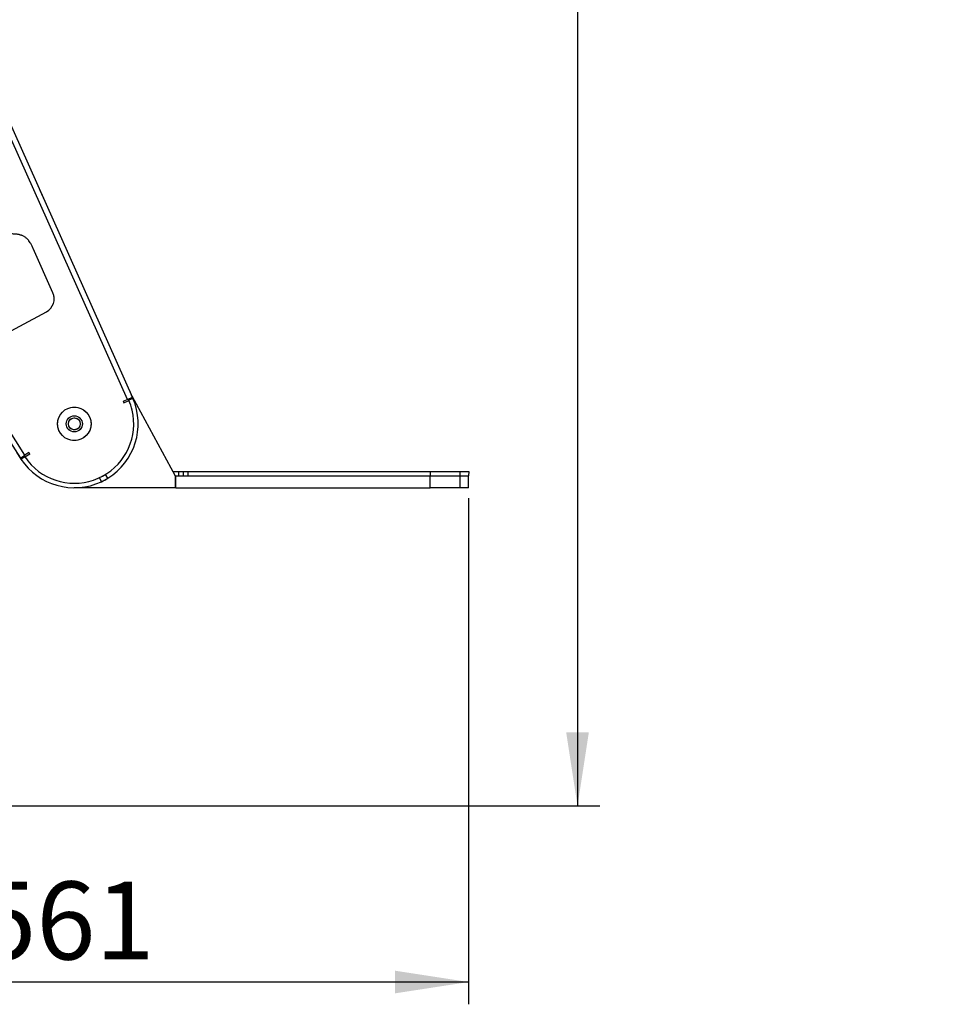
# Model space of a CAD drawing. Units: millimetres. Extents: x 0 to 297, y 0 to 210.
# Drawn here: x 180 to 222, y 43 to 87 of the extents above; entities that cross this region are included whole.
import ezdxf

# ---------------------------------------------------------------- set-up
doc = ezdxf.new("R2010")
doc.units = ezdxf.units.MM
doc.linetypes.add('PHANTOM', pattern=[12.7, 6.35, -1.27, 1.27, -1.27, 1.27, -1.27])
doc.layers.add('DEFAULT', color=179, linetype='Continuous')
doc.styles.add('SLDTEXTSTYLE3', font='TXT', dxfattribs={"width": 0.75})
doc.dimstyles.new('SLDDIMSTYLE3', dxfattribs={"dimtxt": 3.5, "dimasz": 3.302, "dimexe": 0, "dimexo": 0.0625, "dimgap": 0.875, "dimtad": 1, "dimdec": 0, "dimlfac": 15, "dimrnd": 1e-09, "dimzin": 12, "dimdsep": 46, "dimtxsty": 'SLDTEXTSTYLE3', "dimsah": 1, "dimcen": 0.09, "dimadec": 0, "dimazin": 3, "dimtfac": 1, "dimtdec": 0, "dimtofl": 0, "dimtmove": 0, "dimatfit": 3, "dimfxl": 1, "dimfrac": 2, "dimtolj": 1, "dimtzin": 12, "dimarcsym": 0})

# ---------------------------------------------------------------- blocks, each defined once
blk = doc.blocks.new('_D_4')
at = {"layer": 'DEFAULT', "transparency": 16777216}
for p, q in [((200.051, 65.944), (200.051, 43.223)), ((162.657, 51.13), (162.657, 43.223)), ((200.051, 44.223), (162.657, 44.223))]:
    blk.add_line(p, q, dxfattribs=at)
for points in [[(162.657, 44.223), (165.959, 43.715), (165.959, 44.731)], [(200.051, 44.223), (196.749, 44.731), (196.749, 43.715)]]:
    blk.add_solid(points, dxfattribs=at)
at = {"layer": 'DEFAULT', "transparency": 16777216, "insert": (178, 48.735), "char_height": 3.5, "attachment_point": 1, "style": 'SLDTEXTSTYLE3'}
blk.add_mtext('561', dxfattribs=at)
blk = doc.blocks.new('_D_6')
at = {"layer": 'DEFAULT', "transparency": 16777216}
for p, q in [((147.428, 156.132), (205.95, 156.125)), ((204.95, 156.125), (204.937, 52.125)), ((176.215, 52.128), (205.937, 52.125))]:
    blk.add_line(p, q, dxfattribs=at)
for points in [[(204.95, 156.125), (204.442, 152.823), (205.458, 152.823)], [(204.937, 52.125), (205.445, 55.427), (204.429, 55.427)]]:
    blk.add_solid(points, dxfattribs=at)
at = {"layer": 'DEFAULT', "transparency": 16777216, "char_height": 3.5, "attachment_point": 1, "rotation": 89.9928, "style": 'SLDTEXTSTYLE3'}
for s, insert in [('Fully upright', (211.542, 92.664)), ('1730 Max', (200.43, 95.332)), ('Min', (194.875, 107.816)), ('Backrest', (205.986, 95.832)), ('1560', (194.874, 96.159))]:
    blk.add_mtext(s, dxfattribs=dict(at, insert=insert))

msp = doc.modelspace()

# ---------------------------------------------------------------- linework, layer by layer
at = {"color": 7, "linetype": 'Continuous', "lineweight": 25}
for p, q in [((177.699, 86.711), (184.96, 70.467)), ((184.738, 70.368), (177.471, 86.625)), ((180.134, 67.878), (171.15, 81.856)), ((170.945, 81.725), (179.929, 67.746)), ((181.394, 75.161), (180.506, 77.148)), ((178.826, 73.082), (181.098, 74.311)), ((184.982, 70.418), (184.836, 70.754)), ((184.738, 70.368), (184.543, 70.281)), ((184.543, 70.281), (184.57, 70.22)), ((184.57, 70.22), (184.804, 70.324)), ((184.96, 70.467), (184.738, 70.368)), ((184.798, 70.339), (184.778, 70.386)), ((184.982, 70.418), (184.798, 70.339)), ((184.798, 70.339), (184.804, 70.324)), ((184.932, 70.534), (186.88, 66.951)), ((179.756, 68.007), (179.958, 67.701)), ((179.929, 67.746), (180.134, 67.878)), ((179.958, 67.701), (180.125, 67.811)), ((180.097, 67.854), (180.125, 67.811)), ((180.133, 67.798), (180.125, 67.811)), ((180.133, 67.798), (180.349, 67.937)), ((180.313, 67.993), (180.134, 67.878)), ((180.349, 67.937), (180.313, 67.993)), ((183.566, 66.683), (183.481, 66.864)), ((183.859, 66.841), (183.754, 67.011)), ((186.775, 67.145), (187.047, 67.145)), ((186.88, 66.951), (186.88, 66.412)), ((186.88, 66.945), (186.914, 66.945)), ((186.914, 66.412), (186.914, 66.945)), ((186.914, 66.945), (198.326, 66.944)), ((187.047, 66.945), (187.047, 67.145)), ((187.047, 67.145), (187.247, 67.145)), ((187.247, 66.945), (187.247, 67.145)), ((187.247, 67.145), (187.447, 67.145)), ((187.447, 67.145), (187.447, 66.945)), ((187.447, 67.145), (198.326, 67.144)), ((187.447, 66.945), (198.326, 66.944)), ((198.326, 67.144), (198.326, 66.944)), ((198.326, 67.144), (199.656, 67.144)), ((198.326, 66.944), (199.656, 66.944)), ((198.326, 66.411), (198.326, 66.944)), ((199.656, 66.944), (199.655, 66.41)), ((199.656, 67.144), (199.656, 66.944)), ((199.656, 67.144), (200.052, 67.144)), ((199.656, 66.944), (200.051, 66.944)), ((200.052, 67.144), (200.051, 66.944)), ((200.051, 66.41), (200.051, 66.944)), ((186.88, 66.412), (182.351, 66.413)), ((186.914, 66.412), (186.88, 66.412)), ((186.914, 66.412), (198.326, 66.411)), ((199.655, 66.41), (198.326, 66.411)), ((200.051, 66.41), (199.655, 66.41))]:
    msp.add_line(p, q, dxfattribs=at)
at = {"color": 7, "linetype": 'PHANTOM', "lineweight": 18}
for p, q in [((177.699, 86.711), (184.96, 70.467)), ((184.738, 70.368), (177.471, 86.625)), ((180.134, 67.878), (171.15, 81.856)), ((170.945, 81.725), (179.929, 67.746)), ((181.394, 75.161), (180.506, 77.148)), ((178.826, 73.082), (181.098, 74.311)), ((184.982, 70.418), (184.836, 70.754)), ((184.738, 70.368), (184.543, 70.281)), ((184.543, 70.281), (184.57, 70.22)), ((184.57, 70.22), (184.804, 70.324)), ((184.96, 70.467), (184.738, 70.368)), ((184.798, 70.339), (184.778, 70.386)), ((184.982, 70.418), (184.798, 70.339)), ((184.798, 70.339), (184.804, 70.324)), ((184.932, 70.534), (186.88, 66.951)), ((179.756, 68.007), (179.958, 67.701)), ((179.929, 67.746), (180.134, 67.878)), ((179.958, 67.701), (180.125, 67.811)), ((180.097, 67.854), (180.125, 67.811)), ((180.133, 67.798), (180.125, 67.811)), ((180.133, 67.798), (180.349, 67.937)), ((180.313, 67.993), (180.134, 67.878)), ((180.349, 67.937), (180.313, 67.993)), ((183.566, 66.683), (183.481, 66.864)), ((183.859, 66.841), (183.754, 67.011)), ((186.775, 67.145), (187.047, 67.145)), ((186.88, 66.951), (186.88, 66.412)), ((186.88, 66.945), (186.914, 66.945)), ((186.914, 66.412), (186.914, 66.945)), ((186.914, 66.945), (198.326, 66.944)), ((187.047, 66.945), (187.047, 67.145)), ((187.047, 67.145), (187.247, 67.145)), ((187.247, 66.945), (187.247, 67.145)), ((187.247, 67.145), (187.447, 67.145)), ((187.447, 67.145), (187.447, 66.945)), ((187.447, 67.145), (198.326, 67.144)), ((187.447, 66.945), (198.326, 66.944)), ((198.326, 67.144), (198.326, 66.944)), ((198.326, 67.144), (199.656, 67.144)), ((198.326, 66.944), (199.656, 66.944)), ((198.326, 66.411), (198.326, 66.944)), ((199.656, 66.944), (199.655, 66.41)), ((199.656, 67.144), (199.656, 66.944)), ((199.656, 67.144), (200.052, 67.144)), ((199.656, 66.944), (200.051, 66.944)), ((200.052, 67.144), (200.051, 66.944)), ((200.051, 66.41), (200.051, 66.944)), ((186.88, 66.412), (182.351, 66.413)), ((186.914, 66.412), (186.88, 66.412)), ((186.914, 66.412), (198.326, 66.411)), ((199.655, 66.41), (198.326, 66.411)), ((200.051, 66.41), (199.655, 66.41))]:
    msp.add_line(p, q, dxfattribs=at)
at = {"color": 7, "linetype": 'Continuous', "lineweight": 25}
for radius in [0.75, 0.362, 0.267]:
    msp.add_circle((182.351, 69.279), radius, dxfattribs=at)
at = {"color": 7, "linetype": 'PHANTOM', "lineweight": 18}
for radius in [0.75, 0.362, 0.267]:
    msp.add_circle((182.351, 69.279), radius, dxfattribs=at)
at = {"color": 7, "linetype": 'Continuous', "lineweight": 25}
for radius, start, end in [(2.867, 301.7372, 23.4056), (2.667, 13.3032, 23.0739), (2.667, 223.5079, 13.3032), (2.867, 213.4056, 295.074), (2.667, 213.7373, 223.5079), (2.667, 295.074, 301.7372), (2.867, 295.074, 301.7372)]:
    msp.add_arc((182.351, 69.279), radius, start, end, dxfattribs=at)
at = {"color": 7, "linetype": 'PHANTOM', "lineweight": 18}
for radius, start, end in [(2.867, 301.7372, 23.4056), (2.667, 13.3032, 23.0739), (2.667, 223.5079, 13.3032), (2.867, 213.4056, 295.074), (2.667, 213.7373, 223.5079), (2.667, 295.074, 301.7372), (2.867, 295.074, 301.7372)]:
    msp.add_arc((182.351, 69.279), radius, start, end, dxfattribs=at)
at = {"color": 7, "linetype": 'Continuous', "lineweight": 25}
msp.add_ellipse((180.786, 74.888), major_axis=(0.586, 0.317), ratio=0.984808, start_param=4.712389, end_param=6.208881, dxfattribs=at)
at = {"color": 7, "linetype": 'PHANTOM', "lineweight": 18}
msp.add_ellipse((180.786, 74.888), major_axis=(0.586, 0.317), ratio=0.984808, start_param=4.712389, end_param=6.208881, dxfattribs=at)
at = {"color": 7, "linetype": 'Continuous', "lineweight": 25}
msp.add_open_spline([(180.506, 77.148), (180.485, 77.194), (180.445, 77.28), (180.38, 77.397), (180.309, 77.505), (180.226, 77.6), (180.123, 77.682), (180.006, 77.739), (179.862, 77.78), (179.682, 77.802), (179.547, 77.803), (179.473, 77.803)], degree=3, knots=[0, 0, 0, 0, 0.114134, 0.214169, 0.300633, 0.403354, 0.497943, 0.592749, 0.696209, 0.832212, 1, 1, 1, 1], dxfattribs=at)
at = {"color": 7, "linetype": 'PHANTOM', "lineweight": 18}
msp.add_open_spline([(180.506, 77.148), (180.485, 77.194), (180.445, 77.28), (180.38, 77.397), (180.309, 77.505), (180.226, 77.6), (180.123, 77.682), (180.006, 77.739), (179.862, 77.78), (179.682, 77.802), (179.547, 77.803), (179.473, 77.803)], degree=3, knots=[0, 0, 0, 0, 0.114134, 0.214169, 0.300633, 0.403354, 0.497943, 0.592749, 0.696209, 0.832212, 1, 1, 1, 1], dxfattribs=at)

# ---------------------------------------------------------------- dimensions: what is measured, and where the dimension line sits
at = {"layer": 'DEFAULT'}
dim = msp.add_linear_dim(base=(216.049, 52.123), p1=(146.428, 156.132), p2=(175.215, 52.128), angle=89.9928, text='<> Min\\P1730 Max', dimstyle='SLDDIMSTYLE3', dxfattribs=at)
dim.commit()
dim.dimension.update_dxf_attribs({"geometry": '_D_6', "text_midpoint": (216.056, 106.007), "dimtype": 160})
dim = msp.add_linear_dim(base=(162.657, 44.223), p1=(200.051, 66.944), p2=(162.657, 52.13), dimstyle='SLDDIMSTYLE3', dxfattribs=at)
dim.commit()
dim.dimension.update_dxf_attribs({"geometry": '_D_4', "text_midpoint": (181.88, 44.223), "dimtype": 160})

doc.saveas('drawing.dxf')
